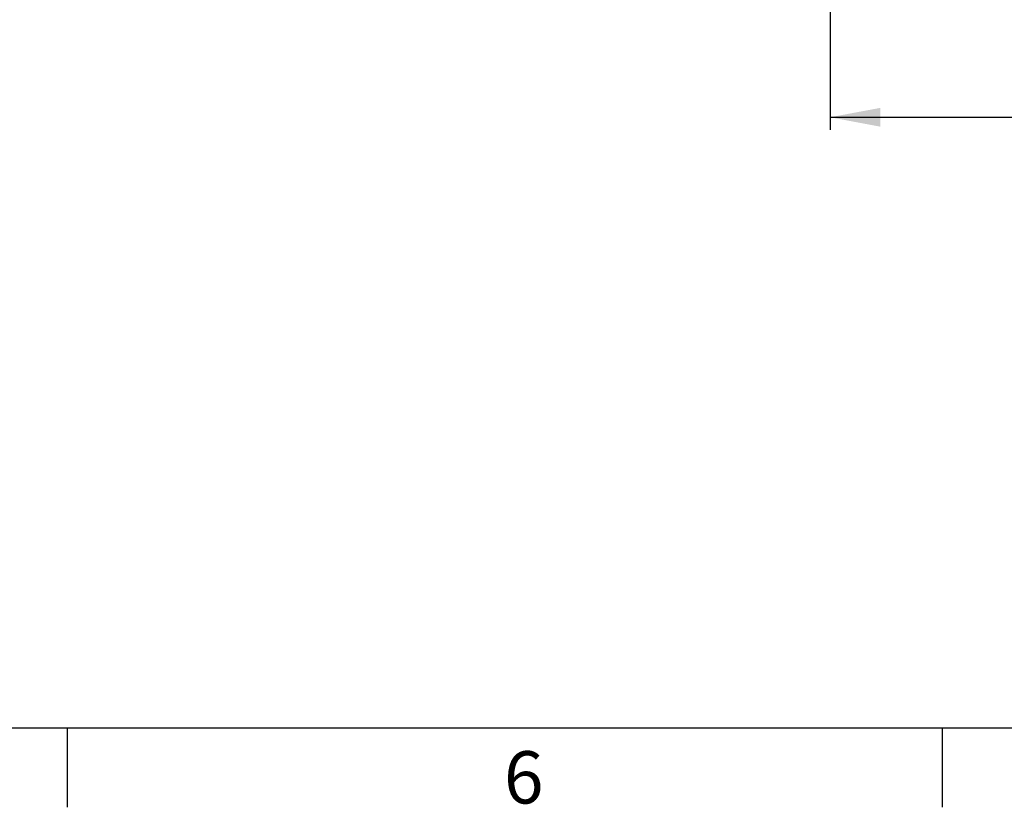
# Model space of a CAD drawing. Extents: x 9 to 161, y 6 to 104.
# Drawn here: x 48 to 68, y 6 to 22 of the extents above; entities that cross this region are included whole.
import ezdxf

# ---------------------------------------------------------------- set-up
doc = ezdxf.new("R2010")
doc.units = 0
doc.header["$LTSCALE"] = 10
doc.header["$MEASUREMENT"] = 0
doc.linetypes.add('SLD-SOLID', pattern=[0])
doc.layers.add('SLD-0', color=7, linetype='SLD-SOLID')
doc.styles.add('SLDTEXTSTYLE0', font='GOTHIC.TTF', dxfattribs={"width": 0.913})
doc.dimstyles.new('SLDDIMSTYLE0', dxfattribs={"dimtxt": 0.9375, "dimasz": 1.3, "dimexe": 0, "dimexo": 0.0625, "dimgap": 0.234375, "dimtad": 2, "dimdec": 0, "dimrnd": 1e-09, "dimzin": 12, "dimtxsty": 'SLDTEXTSTYLE0', "dimblk1": 'NONE', "dimblk2": 'NONE', "dimsah": 1, "dimcen": 0.09, "dimazin": 3, "dimtfac": 1, "dimtdec": 1, "dimtofl": 0, "dimtmove": 0, "dimatfit": 3, "dimtolj": 1, "dimtzin": 12})

# ---------------------------------------------------------------- blocks, each defined once
blk = doc.blocks.new('*D44')
at = {"layer": 'SLD-0', "color": 7}
for p, q in [((64.265, 23.853), (64.265, 19.597)), ((85.328, 23.853), (85.328, 19.597)), ((74.075, 21.224), (74.075, 19.958)), ((74.075, 21.224), (74.265, 21.224)), ((76.913, 21.224), (76.723, 21.224)), ((76.913, 21.224), (76.913, 19.958)), ((64.265, 19.847), (73.217, 19.847)), ((74.075, 19.958), (74.265, 19.958)), ((76.913, 19.958), (76.723, 19.958)), ((85.328, 19.847), (77.771, 19.847))]:
    blk.add_line(p, q, dxfattribs=at)
for points in [[(64.265, 19.847), (65.265, 19.659), (65.265, 20.034)], [(85.328, 19.847), (84.328, 20.034), (84.328, 19.659)]]:
    blk.add_solid(points, dxfattribs=at)
at = {"layer": 'SLD-0', "color": 7, "char_height": 0.9375, "attachment_point": 1, "style": 'SLDTEXTSTYLE0'}
for s, insert in [('535', (74.455, 21.044)), ('21 1/8"', (73.47, 19.555))]:
    blk.add_mtext(s, dxfattribs=dict(at, insert=insert))
blk = doc.blocks.new('_NONE')

msp = doc.modelspace()

# ---------------------------------------------------------------- linework, layer by layer
at = {"layer": 'SLD-0', "color": 7, "linetype": 'SLD-SOLID'}
for p, q in [((159.31, 7.671), (10.81, 7.671)), ((49.06, 7.671), (49.06, 6.096)), ((66.497, 7.671), (66.497, 6.096))]:
    msp.add_line(p, q, dxfattribs=at)

# ---------------------------------------------------------------- texts
at = {"layer": 'SLD-0', "color": 7, "insert": (57.763, 7.214), "char_height": 1.042, "attachment_point": 1, "style": 'SLDTEXTSTYLE0'}
msp.add_mtext('6', dxfattribs=at)
msp.add_mtext('6', dxfattribs=at)

# ---------------------------------------------------------------- dimensions: what is measured, and where the dimension line sits
at = {"layer": 'SLD-0', "color": 7}
dim = msp.add_linear_dim(base=(85.328, 19.847), p1=(64.265, 23.978), p2=(85.328, 23.978), text='21 1/8"', dimstyle='SLDDIMSTYLE0', dxfattribs=at)
dim.commit()
dim.dimension.update_dxf_attribs({"geometry": '*D44', "text_midpoint": (75.494, 19.847), "dimtype": 160})

doc.saveas('drawing.dxf')
